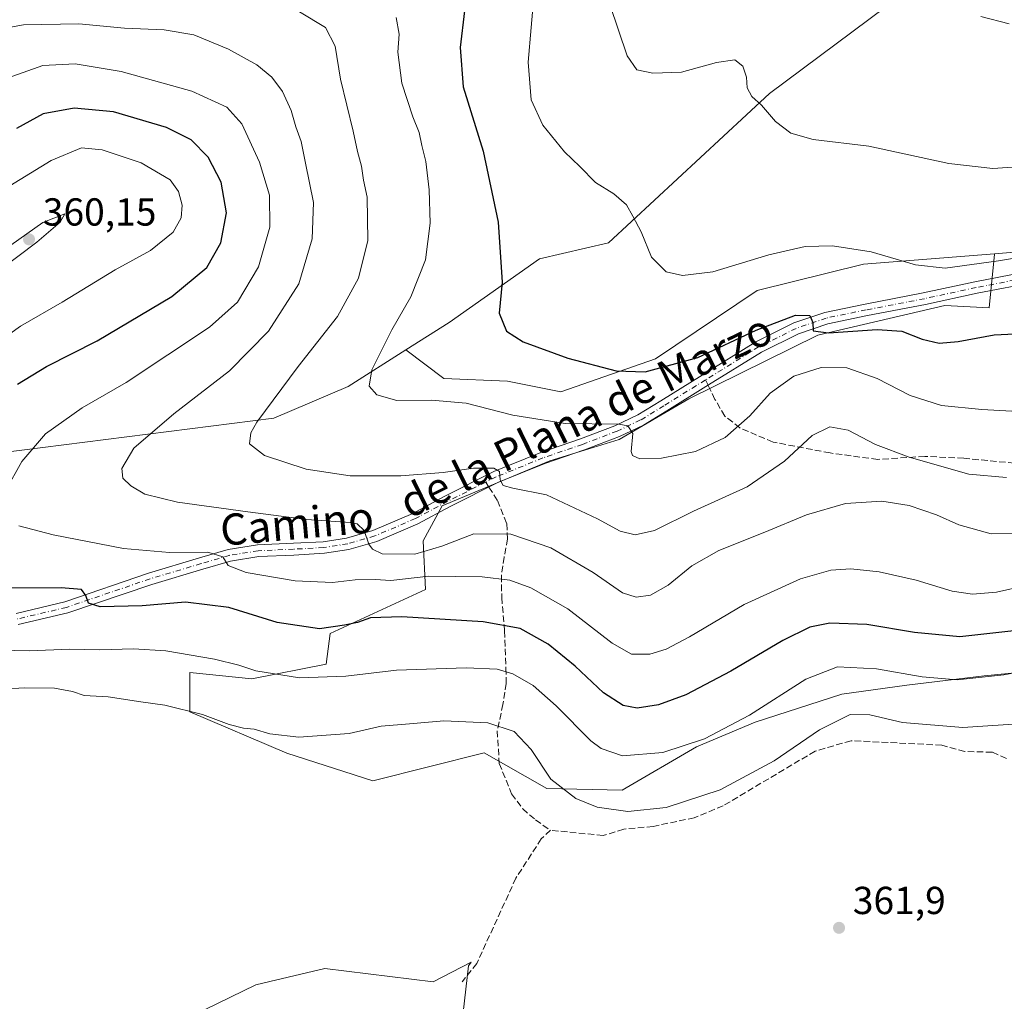
# Model space of a CAD drawing. Units: metres. Extents: x 611966 to 615460, y 4659925 to 4662293.
# Drawn here: x 614320 to 614572, y 4661672 to 4661924 of the extents above; entities that cross this region are included whole.
import ezdxf
from ezdxf.enums import TextEntityAlignment as Align

# ---------------------------------------------------------------- set-up
doc = ezdxf.new("R2010")
doc.units = ezdxf.units.M
doc.header["$MEASUREMENT"] = 0
doc.linetypes.add('DGN Style 3', pattern=[2.307223458686699, 1.648016756204785, -0.6592067024819142])
doc.linetypes.add('DGN Style 4', pattern=[2.6384748266838614, 1.318413404963828, -0.6592067024819142, 0.001648016756204785, -0.6592067024819142])
for name, color, linetype, lineweight in [('Arbolado forestal CxS', 92, 'Continuous', 0), ('Cultivos herbáceos CxS', 92, 'Continuous', 0), ('Curva de nivel maestra', 30, 'Continuous', 30), ('Curva de nivel normal', 30, 'Continuous', 0), ('Matorral CxS', 135, 'Continuous', 0), ('Pista no pavimentada Cxs', 111, 'Continuous', 0), ('Pista no pavimentada eje', 91, 'DGN Style 4', 0), ('Punto de cota en terreno', 7, 'Continuous', 0), ('Rótulo de punto de cota en terreno', 7, 'Continuous', 0), ('Senda', 7, 'DGN Style 3', 0), ('Senda no paivmentada conexión', 7, 'DGN Style 3', 0), ('Texto cartográfico', 7, 'Continuous', 0)]:
    doc.layers.add(name, color=color, linetype=linetype, lineweight=lineweight)
doc.styles.add('Style-Arial', font='txt')

# ---------------------------------------------------------------- blocks, each defined once
blk = doc.blocks.new('*U10')
at = {"layer": 'Cultivos herbáceos CxS', "color": 92, "linetype": 'Continuous', "lineweight": 0}
blk.add_polyline3d([(614363.8526999997, 4661668.058300001, 363.0071999999927), (614380.2141000004, 4661675.9923, 362.9478999999992), (614383.7547000004, 4661676.822699999, 362.9284999999945), (614397.9178999999, 4661680.144500001, 362.7513000000035), (614425.6709000003, 4661676.7915, 362.6255999999994), (614435.4118999997, 4661681.7827, 362.5991999999969), (614434.7437000005, 4661680.854699999, 362.613400000002), (614429.8504999997, 4661638.221700001, 361.2804000000033)], dxfattribs=at)
blk = doc.blocks.new('5PATER')
at = {"layer": 'Matorral CxS', "linetype": 'Continuous', "lineweight": 0}
h = blk.add_hatch(color=51, dxfattribs=at)
edge = h.paths.add_edge_path()
edge.add_ellipse((0, 0), major_axis=(-0.1095731443231308, -0.1110710700762829), ratio=0.9994222409660322, start_angle=0, end_angle=360)

msp = doc.modelspace()

# ---------------------------------------------------------------- linework, layer by layer
at = {"layer": 'Arbolado forestal CxS', "color": 92, "linetype": 'Continuous', "lineweight": 0}
for points in [[(614562.7849000003, 4661948.0781, 308.9882999999973), (614563.2370999996, 4661942.917300001, 309.2409999999945), (614511.9937000005, 4661904.610500001, 314.7342999999965), (614470.6369000003, 4661866.283100001, 321.6581000000006), (614452.9241000004, 4661862.1939, 323.7195000000065), (614429.7609000001, 4661845.834100001, 327.6426999999967), (614418.7134999996, 4661838.8533, 329.357799999998)], [(614563.2370999996, 4661942.917300001, 309.2409999999945), (614511.9937000005, 4661904.610500001, 314.7342999999965), (614470.6369000003, 4661866.283100001, 321.6581000000006), (614452.9241000004, 4661862.1939, 323.7195000000065), (614429.7609000001, 4661845.834100001, 327.6426999999967), (614418.7134999996, 4661838.8533, 329.357799999998), (614403.8718999998, 4661829.475099999, 331.7336000000068), (614384.7969000004, 4661821.295100001, 334.9854999999953), (614303.9297000002, 4661811.024499999, 350.2639000000054)], [(614583.7214000003, 4661756.842399999, 354.4375), (614567.0526000002, 4661755.254899999, 353.729800000001), (614547.2089000001, 4661752.8737, 355.5803000000014), (614530.5401, 4661750.4924, 357.109500000006), (614508.3150000004, 4661743.3486, 354.7798000000039), (614493.2336999997, 4661736.998600001, 354.4401999999973), (614474.1836999999, 4661725.8861, 357.5978999999934), (614454.8273, 4661726.322100001, 360.820200000002), (614438.8102000002, 4661735.5111, 361.4682999999932), (614438.7792999997, 4661735.4529, 361.4781999999978), (614410.2301000003, 4661728.2708, 362.1300000000047), (614388.1708000004, 4661735.435500001, 360.6532000000007), (614363.2999, 4661746.018800001, 359.6505999999936), (614363.2999, 4661756.073000001, 356.209400000007), (614379.1749999998, 4661754.485500001, 355.3861999999936), (614398.2249999996, 4661758.1897, 352.6934000000037), (614399.2833000004, 4661766.1272, 349.7059000000008), (614423.7106, 4661777.368100001, 346.0078000000067), (614423.1133000003, 4661789.834100001, 338.5439999999944), (614428.0213000001, 4661798.8179, 337.090200000006), (614455.6482999995, 4661810.390100001, 333.1175999999978), (614473.3614999996, 4661815.8431, 330.5345999999991), (614491.2346999999, 4661826.275900001, 327.6646999999939), (614524.3567000004, 4661842.5821, 325.1837999999989), (614556.8986999998, 4661850.167300001, 322.6055000000051), (614568.3208999997, 4661849.623500001, 322.6321000000025), (614568.3404000001, 4661849.6226, 322.6315000000032), (614569.7004000006, 4661863.414100001, 318.6402999999991), (614569.7010000005, 4661863.4979, 318.6236000000063), (614635.5047000004, 4661869.011700001, 315.5219999999972)], [(614703.3724999996, 4661781.913699999, 322.232999999993), (614693.3482999997, 4661774.7367, 325.241399999999), (614689.8399, 4661786.245300001, 323.7571000000025), (614688.7753, 4661804.346899999, 321.4182000000001), (614688.9907000001, 4661804.255899999, 321.3908999999985), (614685.9178999999, 4661809.0297, 321.0819000000047), (614657.3054999998, 4661845.8367, 317.9470000000001), (614635.5047000004, 4661869.011700001, 315.5219999999972), (614569.7010000005, 4661863.4979, 318.6236000000063)], [(614569.7010000005, 4661863.4979, 318.6236000000063), (614569.7004000006, 4661863.414100001, 318.6402999999991), (614568.3404000001, 4661849.6226, 322.6315000000032), (614568.3208999997, 4661849.623500001, 322.6321000000025), (614556.8986999998, 4661850.167300001, 322.6055000000051), (614524.3567000004, 4661842.5821, 325.1837999999989), (614491.2346999999, 4661826.275900001, 327.6646999999939), (614473.3614999996, 4661815.8431, 330.5345999999991), (614455.6482999995, 4661810.390100001, 333.1175999999978), (614428.0213000001, 4661798.8179, 337.090200000006), (614423.1133000003, 4661789.834100001, 338.5439999999944), (614423.7106, 4661777.368100001, 346.0078000000067), (614399.2833000004, 4661766.1272, 349.7059000000008), (614398.2249999996, 4661758.1897, 352.6934000000037), (614379.1749999998, 4661754.485500001, 355.3861999999936), (614363.2999, 4661756.073000001, 356.209400000007), (614363.2999, 4661746.018800001, 359.6505999999936), (614388.1708000004, 4661735.435500001, 360.6532000000007), (614410.2301000003, 4661728.2708, 362.1300000000047), (614438.7792999997, 4661735.4529, 361.4781999999978), (614438.8102000002, 4661735.5111, 361.4682999999932), (614454.8273, 4661726.322100001, 360.820200000002), (614474.1836999999, 4661725.8861, 357.5978999999934), (614493.2336999997, 4661736.998600001, 354.4401999999973), (614508.3150000004, 4661743.3486, 354.7798000000039), (614530.5401, 4661750.4924, 357.109500000006), (614547.2089000001, 4661752.8737, 355.5803000000014), (614567.0526000002, 4661755.254899999, 353.729800000001), (614583.7214000003, 4661756.842399999, 354.4375)], [(614003.2823000001, 4661709.5053, 364.2289000000019), (614026.4463000001, 4661704.0527, 363.7477000000072), (614055.0592999998, 4661706.778700001, 363.9407000000065), (614074.1353000002, 4661714.959100001, 364.2600999999996), (614085.0352999996, 4661731.317500001, 363.559699999998), (614094.5736999996, 4661750.403100001, 362.0497999999934), (614105.4744999995, 4661764.0361, 357.7813000000024), (614130.0000999998, 4661774.9419, 353.7302000000054), (614150.4386999998, 4661779.032500001, 352.0807999999961), (614170.8772999998, 4661795.390900001, 347.4079000000056), (614202.2150999998, 4661809.024300001, 348.3246999999974), (614209.0283000004, 4661818.567100001, 347.3761999999988), (614217.2030999997, 4661817.2039, 350.6111999999994), (614221.2911, 4661810.3871, 353.8136999999988), (614210.3907000005, 4661799.481699999, 353.8466999999946), (614215.8406999996, 4661789.9385, 358.6463999999978), (614243.7216999996, 4661804.147500001, 361.0176999999967), (614273.8256999999, 4661807.585999999, 358.002999999997), (614303.9297000002, 4661811.024499999, 350.2639000000054), (614384.7969000004, 4661821.295100001, 334.9854999999953), (614403.8718999998, 4661829.475099999, 331.7336000000068), (614418.7134999996, 4661838.8533, 329.357799999998)]]:
    msp.add_polyline3d(points, dxfattribs=at)
at = {"layer": 'Cultivos herbáceos CxS', "color": 92, "linetype": 'Continuous', "lineweight": 0}
for points in [[(614635.5047000004, 4661869.011700001, 315.5219999999972), (614569.7010000005, 4661863.4979, 318.6236000000063), (614569.6889000004, 4661863.496900001, 318.6233000000066), (614536.0390999997, 4661860.830700001, 320.567200000005), (614508.7880999995, 4661854.014699999, 321.4198999999935), (614482.7068999996, 4661836.514900001, 323.7657000000036), (614458.4017000003, 4661828.025900001, 326.7360999999946), (614444.7484999998, 4661830.838300001, 327.0249999999942), (614428.4244999997, 4661831.4967, 327.9823999999935), (614418.7134999996, 4661838.8533, 329.357799999998), (614429.7609000001, 4661845.834100001, 327.6426999999967), (614452.9241000004, 4661862.1939, 323.7195000000065), (614470.6369000003, 4661866.283100001, 321.6581000000006), (614511.9937000005, 4661904.610500001, 314.7342999999965), (614563.2370999996, 4661942.917300001, 309.2409999999945), (614562.7849000003, 4661948.0781, 308.9882999999973), (614585.2131000003, 4661963.072100001, 306.3733000000066)], [(614562.7849000003, 4661948.0781, 308.9882999999973), (614563.2370999996, 4661942.917300001, 309.2409999999945), (614511.9937000005, 4661904.610500001, 314.7342999999965), (614470.6369000003, 4661866.283100001, 321.6581000000006), (614452.9241000004, 4661862.1939, 323.7195000000065), (614429.7609000001, 4661845.834100001, 327.6426999999967), (614418.7134999996, 4661838.8533, 329.357799999998)], [(614703.3724999996, 4661781.913699999, 322.232999999993), (614693.3482999997, 4661774.7367, 325.241399999999), (614689.8399, 4661786.245300001, 323.7571000000025), (614688.7753, 4661804.346899999, 321.4182000000001), (614688.9907000001, 4661804.255899999, 321.3908999999985), (614685.9178999999, 4661809.0297, 321.0819000000047), (614657.3054999998, 4661845.8367, 317.9470000000001), (614635.5047000004, 4661869.011700001, 315.5219999999972), (614569.7010000005, 4661863.4979, 318.6236000000063)], [(614418.7134999996, 4661838.8533, 329.357799999998), (614428.4244999997, 4661831.4967, 327.9823999999935), (614444.7484999998, 4661830.838300001, 327.0249999999942), (614458.4017000003, 4661828.025900001, 326.7360999999946), (614482.7068999996, 4661836.514900001, 323.7657000000036), (614508.7880999995, 4661854.014699999, 321.4198999999935), (614536.0390999997, 4661860.830700001, 320.567200000005), (614569.6889000004, 4661863.496900001, 318.6233000000066), (614569.7010000005, 4661863.4979, 318.6236000000063)], [(614363.8526999997, 4661668.058300001, 363.0071999999927), (614380.2141000004, 4661675.9923, 362.9478999999992), (614383.7547000004, 4661676.822699999, 362.9284999999945), (614397.9178999999, 4661680.144500001, 362.7513000000035), (614425.6709000003, 4661676.7915, 362.6255999999994), (614435.4118999997, 4661681.7827, 362.5991999999969), (614434.7437000005, 4661680.854699999, 362.613400000002), (614429.8504999997, 4661638.221700001, 361.2804000000033)]]:
    msp.add_polyline3d(points, dxfattribs=at)
at = {"layer": 'Curva de nivel maestra', "color": 30, "linetype": 'Continuous', "lineweight": 30, "flags": 128}
for points, elevation in [([(614433.7599999999, 4661925.7401), (614432.5899999999, 4661916.380100001), (614433.3399999999, 4661906.2601), (614438.54, 4661889.8201), (614442.3600000005, 4661871.5701), (614443.4199999999, 4661856.170100001), (614442.6200000001, 4661848.220100001), (614444.54, 4661843.630100001), (614448.7400000002, 4661840.880100001), (614460.2400000002, 4661836.720100001), (614472.6600000003, 4661833.460100001), (614480.0899999999, 4661833.220100001), (614493.5800000001, 4661836.8301), (614508.54, 4661843.860099999), (614518.6299999999, 4661847.700099999), (614522.3399999999, 4661847.6801), (614523.0800000001, 4661845.840100001), (614523.1699999999, 4661843.690099999), (614527.0899999999, 4661843.2301), (614539.5999999996, 4661844.0801), (614545.9000000004, 4661843.600099999), (614551.1399999997, 4661841.540100001), (614555.4600000001, 4661840.540100001), (614560.3200000003, 4661840.960100001), (614569.5499999998, 4661842.6601), (614581.9800000006, 4661843.2501)], 325), ([(614319.0700000003, 4661830.0701), (614326.4800000006, 4661834.5701), (614339.5, 4661841.120100001), (614358.6500000004, 4661852.550100001), (614367.6100000005, 4661859.940099999), (614371.2599999999, 4661866.270099999), (614372.6900000004, 4661873.960100001), (614371.3099999996, 4661881.8101), (614367.9400000004, 4661888.2601), (614363.5899999999, 4661892.7301), (614357.2800000003, 4661895.890100001), (614343.6799999997, 4661899.9001), (614333.5599999996, 4661900.790100001), (614325.6200000001, 4661899.3201), (614318.7699999996, 4661895.600099999)], 350), ([(614574.6100000005, 4661766.7401), (614560.75, 4661765.270099999), (614549.1799999997, 4661766.340100001), (614536.9000000004, 4661768.390100001), (614527.4199999999, 4661768.720100001), (614522.2800000003, 4661767.700099999), (614515.3499999996, 4661764.300100001), (614502.0599999996, 4661756.450099999), (614490.4699999997, 4661750.390100001), (614483.4699999997, 4661747.7601), (614478.0099999999, 4661746.9001), (614474.4000000004, 4661747.5801), (614469.4199999999, 4661750.870100001), (614462.0700000003, 4661757.7301), (614455.1799999997, 4661763.380100001), (614447.9699999997, 4661767.4001), (614438.4800000006, 4661769.100099999), (614417.6500000004, 4661770.380100001), (614409.5999999996, 4661770.130100001), (614406.29, 4661768.9101), (614402.9299999997, 4661768.2301), (614396.54, 4661767.300100001), (614385.6299999999, 4661768.9001), (614373.2699999996, 4661772.7401), (614362.1200000001, 4661774.100099999), (614351.0499999998, 4661773.200099999), (614340.2999999998, 4661772.940099999), (614337.2800000003, 4661773.880100001), (614336.5800000001, 4661775.840100001), (614335.5, 4661777.360099999), (614330.2999999998, 4661777.7601), (614311.4100000003, 4661777.720100001)], 350)]:
    msp.add_lwpolyline(points, dxfattribs=dict(at, elevation=elevation))
at = {"layer": 'Curva de nivel normal', "color": 30, "linetype": 'Continuous', "lineweight": 0, "flags": 128}
for points, elevation in [([(614451.6299999999, 4661930.450099999), (614450.0599999996, 4661912.620100001), (614450.8399999999, 4661902.960100001), (614453.7999999998, 4661896.460100001), (614457.1500000004, 4661892.370100001), (614459.3600000005, 4661889.630100001), (614463.2699999996, 4661885.860099999), (614467.2999999998, 4661881.770099999), (614472.04, 4661878.840100001), (614475.2400000002, 4661876.040100001), (614476.9000000004, 4661873.120100001), (614479.0099999999, 4661869.140100001), (614481.6900000004, 4661862.640100001), (614485.4299999997, 4661858.8201), (614489.6799999997, 4661857.870100001), (614497.4400000004, 4661858.880100001), (614511.7999999998, 4661863.210100001), (614521.1299999999, 4661865.340100001), (614528.1299999999, 4661865.540100001), (614538.0599999996, 4661864.0101), (614549.4199999999, 4661860.620100001), (614556.9900000002, 4661859.8101), (614570.6900000004, 4661861.620100001), (614582.4699999997, 4661863.620100001)], 320), ([(614572.79, 4661806.0601), (614563.1200000001, 4661806.9801), (614547.7800000003, 4661811.3101), (614539.1200000001, 4661814.5801), (614532.1299999999, 4661818.2301), (614527.4600000001, 4661819.130100001), (614522.8700000001, 4661816.860099999), (614515.7699999996, 4661810.2501), (614506.2100000001, 4661803.7401), (614492.4699999997, 4661797.420100001), (614482.4699999997, 4661792.540100001), (614477.4800000006, 4661791.390100001), (614473.6200000001, 4661792.300100001), (614467.8300000001, 4661795.4801), (614454.79, 4661801.610099999), (614446.0999999996, 4661803.4001), (614443.6600000003, 4661804.0601), (614442.9100000003, 4661805.460100001), (614442.7199999997, 4661807.600099999), (614441.2599999999, 4661808.5001), (614436, 4661808.470100001), (614428.2699999996, 4661807.4101), (614417.3799999999, 4661806.5101), (614404.4000000004, 4661806.5101), (614393.0700000003, 4661808.2601), (614382.4299999997, 4661811.710100001), (614378.6100000005, 4661814.7301), (614378.8799999999, 4661817.540100001), (614380.4400000004, 4661820.280099999), (614391.0499999998, 4661834.530099999), (614401.1699999999, 4661847.4101), (614406.54, 4661857.220100001), (614408.9600000001, 4661866.860099999), (614408.7199999997, 4661877.960100001), (614407.7800000003, 4661882.340100001), (614407.3099999996, 4661885.960100001), (614406.25, 4661889.6801), (614405.1600000003, 4661894.9101), (614401.9199999999, 4661908.220100001), (614400.54, 4661916.700099999), (614398.0999999996, 4661921.540100001), (614391.3799999999, 4661925.5001)], 335), ([(614582.9800000006, 4661886.280099999), (614569.2199999997, 4661885.3201), (614558, 4661886.6501), (614537.4299999997, 4661891.0701), (614523.1299999999, 4661892.770099999), (614517.4600000001, 4661894.4001), (614513.5, 4661897.370100001), (614509.9199999999, 4661901.5601), (614507.4100000003, 4661903.800100001), (614506.1900000004, 4661906.0101), (614506.0199999996, 4661908.7401), (614505.1600000003, 4661911.5701), (614503.0999999996, 4661913.190099999), (614498.3700000001, 4661912.4901), (614489.4199999999, 4661910.020099999), (614482.04, 4661909.8101), (614477.9000000004, 4661910.6801), (614475.4100000003, 4661914.2401), (614471.0300000003, 4661927.390100001)], 315), ([(614586.3600000005, 4661822.4101), (614566.4500000002, 4661823.540100001), (614556.0599999996, 4661824.540100001), (614548.0099999999, 4661827.1601), (614539.54, 4661831.4901), (614531.7800000003, 4661834.2601), (614525.2199999997, 4661834.340100001), (614518.2100000001, 4661832.100099999), (614512.0899999999, 4661827.700099999), (614506.9400000004, 4661821.940099999), (614500.5999999996, 4661816.360099999), (614493.0099999999, 4661812.770099999), (614484.2599999999, 4661811.030099999), (614478.7100000001, 4661810.920100001), (614476.8600000005, 4661811.770099999), (614476.5099999999, 4661812.7401), (614476.9299999997, 4661817.340100001), (614475.6100000005, 4661819.340100001), (614473.2800000003, 4661819.7501), (614459.5599999996, 4661819.9101), (614446.1100000005, 4661822.120100001), (614434.1100000005, 4661825.140100001), (614425.2300000006, 4661825.940099999), (614416.3899999997, 4661825.800100001), (614411.2699999996, 4661827.300100001), (614409.25, 4661829.4901), (614409.9600000001, 4661833.700099999), (614415.1200000001, 4661843.970100001), (614419.9800000006, 4661852.450099999), (614423.6799999997, 4661861.880100001), (614424.8899999997, 4661871.360099999), (614424.6200000001, 4661879.880100001), (614423.7999999998, 4661887.140100001), (614422.8200000003, 4661891.2301), (614422.1299999999, 4661894.590100001), (614420.4500000002, 4661898.5801), (614417.6100000005, 4661907.2601), (614416.6200000001, 4661915.200099999), (614416.9400000004, 4661919.8301), (614416.1900000004, 4661924.040100001)], 330), ([(614566.1299999999, 4661924.3101), (614573.4500000002, 4661922.440099999)], 310), ([(614576.0999999996, 4661791.7601), (614568.7999999998, 4661791.620100001), (614560.5099999999, 4661793.950099999), (614554.7999999998, 4661796.5601), (614547.79, 4661798.950099999), (614540.79, 4661800.050100001), (614531.4600000001, 4661799.390100001), (614521.4600000001, 4661796.550100001), (614510.7999999998, 4661792.040100001), (614498.9400000004, 4661787.390100001), (614492.0099999999, 4661783.440099999), (614485.9400000004, 4661778.450099999), (614481.4699999997, 4661775.920100001), (614477.75, 4661775.370100001), (614474.2599999999, 4661776.540100001), (614466.75, 4661781.700099999), (614455.8300000001, 4661788.040100001), (614445.6399999997, 4661791.5701), (614436.1299999999, 4661791.640100001), (614427.9199999999, 4661788.5001), (614420.9699999997, 4661786.470100001), (614412.6399999997, 4661786.540100001), (614410.1200000001, 4661787.710100001), (614409.1900000004, 4661789.020099999), (614408, 4661792.470100001), (614406.2199999997, 4661794.2301), (614404.3700000001, 4661794.540100001), (614393.2699999996, 4661795.300100001), (614378.1399999997, 4661797.3201), (614360.0700000003, 4661799.7601), (614351.7599999999, 4661801.8201), (614348.1299999999, 4661803.920100001), (614346.04, 4661805.940099999), (614345.8499999996, 4661808.4301), (614348.9400000004, 4661813.5801), (614359.2000000002, 4661822.4301), (614373.4199999999, 4661833.440099999), (614383.4699999997, 4661843.630100001), (614391.2199999997, 4661855.780099999), (614394.6699999999, 4661867.270099999), (614394.9800000006, 4661876.610099999), (614392.9699999997, 4661886.700099999), (614391.8300000001, 4661892.300100001), (614390.4800000006, 4661896.020099999), (614389.2699999996, 4661900.1801), (614387, 4661905.100099999), (614384.3399999999, 4661908.780099999), (614380.4800000006, 4661911.9301), (614373.1900000004, 4661915.970100001), (614364.29, 4661919.600099999), (614356.7000000002, 4661920.940099999), (614346.5499999998, 4661921.340100001), (614334.7800000003, 4661922.450099999), (614320.6399999997, 4661922.2301), (614308.6100000005, 4661920.040100001)], 340), ([(614316.7000000002, 4661908.620100001), (614325.5199999996, 4661911.7301), (614333.8700000001, 4661912.220100001), (614345.6299999999, 4661910.220100001), (614363.7400000002, 4661905.170100001), (614372.7199999997, 4661901.0701), (614376.5700000003, 4661896.8301), (614381.1399999997, 4661886.940099999), (614383.6799999997, 4661878.470100001), (614383.8200000003, 4661870.290100001), (614380.8899999997, 4661860.1501), (614375.4600000001, 4661851.040100001), (614368.3200000003, 4661844.620100001), (614346.9600000001, 4661830.4301), (614335.6900000004, 4661823.920100001), (614326.2100000001, 4661817.3201), (614320.2000000002, 4661810.220100001), (614316.0199999996, 4661802.710100001)], 345), ([(614310.6399999997, 4661838.3101), (614319.8200000003, 4661844.870100001), (614330.4800000006, 4661851.0601), (614344.1500000004, 4661859.380100001), (614353.1500000004, 4661864.3201), (614358.9600000001, 4661868.9801), (614361.0599999996, 4661872.700099999), (614361.3200000003, 4661875.940099999), (614360.3300000001, 4661879.4101), (614358.25, 4661882.4101), (614350.7999999998, 4661886.8201), (614340.8099999996, 4661890.110099999), (614335.4400000004, 4661890.640100001), (614327.6799999997, 4661887.4301), (614307.9500000002, 4661875.3301)], 355), ([(614314.4900000002, 4661859.3201), (614324.0499999998, 4661866.450099999), (614329.9800000006, 4661871.600099999), (614331.1799999997, 4661873.700099999), (614325.5300000003, 4661871.5101), (614309.6399999997, 4661860.3201)], 360), ([(614319.3899999997, 4661793.690099999), (614328.2400000002, 4661791.380100001), (614346.29, 4661787.880100001), (614358.0199999996, 4661786.8301), (614367.9100000003, 4661786.950099999), (614371.7400000002, 4661785.7301), (614373.1399999997, 4661783.530099999), (614377.7000000002, 4661781.7601), (614390.3300000001, 4661779.5801), (614399.8700000001, 4661779.200099999), (614405.6600000003, 4661779.8301), (614410.8099999996, 4661779.9101), (614414.8099999996, 4661779.700099999), (614424.5899999999, 4661780.8101), (614438.2800000003, 4661780.620100001), (614445.3300000001, 4661779.7301), (614450.7800000003, 4661777.8301), (614460.2100000001, 4661772.4001), (614471.5800000001, 4661763.620100001), (614476.5800000001, 4661760.8201), (614481.25, 4661760.800100001), (614485.4699999997, 4661762.0601), (614491.4699999997, 4661765.2401), (614505.4600000001, 4661773.5001), (614519.8899999997, 4661780.090100001), (614527.6600000003, 4661782.3201), (614532.8300000001, 4661782.6501), (614540.0599999996, 4661781.9001), (614549.5700000003, 4661779.780099999), (614558.7800000003, 4661776.950099999), (614564.0099999999, 4661776.1601), (614570.1500000004, 4661776.6801), (614577.7599999999, 4661778.4101)], 345), ([(614587.9500000002, 4661758.450099999), (614572.04, 4661755.520099999), (614560.0800000001, 4661754.170100001), (614551.1299999999, 4661754.940099999), (614539.4100000003, 4661757.0601), (614529.4100000003, 4661757.550100001), (614521.2999999998, 4661754.360099999), (614506.7999999998, 4661745.130100001), (614495.3300000001, 4661739.0601), (614484.5899999999, 4661735.550100001), (614474.2199999997, 4661734.700099999), (614468.8200000003, 4661736.5601), (614466.1100000005, 4661738.590100001), (614457.2400000002, 4661747.530099999), (614451.3200000003, 4661752.7301), (614446.1600000003, 4661755.780099999), (614442.1299999999, 4661756.950099999), (614434.1600000003, 4661757.300100001), (614416.3200000003, 4661756.640100001), (614403.3200000003, 4661755.1801), (614391.4000000004, 4661754.720100001), (614380.1799999997, 4661756.520099999), (614375.8200000003, 4661757.970100001), (614369.6100000005, 4661759.4801), (614357.1500000004, 4661761.600099999), (614348.8099999996, 4661762.170100001), (614340.1500000004, 4661761.9101), (614332.4800000006, 4661762.110099999), (614322.1600000003, 4661761.6601), (614314.6100000005, 4661761.780099999)], 355), ([(614578.3399999999, 4661743.110099999), (614561.5199999996, 4661742.0001), (614546.0800000001, 4661743.2301), (614537.7300000006, 4661745.2401), (614532.6500000004, 4661745.270099999), (614524.7699999996, 4661741.350099999), (614513.1299999999, 4661733.440099999), (614499.29, 4661725.950099999), (614485.4299999997, 4661721.4901), (614475.6299999999, 4661720.450099999), (614467.7400000002, 4661721.5601), (614462.2699999996, 4661723.7501), (614455.9000000004, 4661728.710100001), (614450.8600000005, 4661736.340100001), (614446.4600000001, 4661740.940099999), (614439.7000000002, 4661743.1801), (614428.3899999997, 4661743.700099999), (614419.5899999999, 4661742.960100001), (614412.3399999999, 4661742.290100001), (614404.1200000001, 4661740.450099999), (614391.1900000004, 4661739.4901), (614383.8099999996, 4661740.370100001), (614379.7599999999, 4661741.590100001), (614377.0199999996, 4661741.8101), (614373.3600000005, 4661742.720100001), (614366.54, 4661745.290100001), (614356.8700000001, 4661747.720100001), (614350.7400000002, 4661748.5801), (614342.3399999999, 4661749.8101), (614336.1799999997, 4661750.200099999), (614333.1500000004, 4661751.1801), (614328.5599999996, 4661752.040100001), (614320.79, 4661752.190099999), (614315.3799999999, 4661751.8101)], 360)]:
    msp.add_lwpolyline(points, dxfattribs=dict(at, elevation=elevation))
at = {"layer": 'Matorral CxS', "color": 135, "linetype": 'Continuous', "lineweight": 0}
for points in [[(614303.9297000002, 4661811.024499999, 350.2639000000054), (614384.7969000004, 4661821.295100001, 334.9854999999953), (614403.8718999998, 4661829.475099999, 331.7336000000068), (614418.7134999996, 4661838.8533, 329.357799999998), (614428.4244999997, 4661831.4967, 327.9823999999935), (614444.7484999998, 4661830.838300001, 327.0249999999942), (614458.4017000003, 4661828.025900001, 326.7360999999946), (614482.7068999996, 4661836.514900001, 323.7657000000036), (614508.7880999995, 4661854.014699999, 321.4198999999935), (614536.0390999997, 4661860.830700001, 320.567200000005), (614569.6889000004, 4661863.496900001, 318.6233000000066), (614569.7010000005, 4661863.4979, 318.6236000000063), (614569.7004000006, 4661863.414100001, 318.6402999999991), (614568.3404000001, 4661849.6226, 322.6315000000032), (614568.3208999997, 4661849.623500001, 322.6321000000025), (614556.8986999998, 4661850.167300001, 322.6055000000051), (614524.3567000004, 4661842.5821, 325.1837999999989), (614491.2346999999, 4661826.275900001, 327.6646999999939), (614473.3614999996, 4661815.8431, 330.5345999999991), (614455.6482999995, 4661810.390100001, 333.1175999999978), (614428.0213000001, 4661798.8179, 337.090200000006), (614423.1133000003, 4661789.834100001, 338.5439999999944), (614423.7106, 4661777.368100001, 346.0078000000067), (614399.2833000004, 4661766.1272, 349.7059000000008), (614398.2249999996, 4661758.1897, 352.6934000000037), (614379.1749999998, 4661754.485500001, 355.3861999999936), (614363.2999, 4661756.073000001, 356.209400000007), (614363.2999, 4661746.018800001, 359.6505999999936), (614388.1708000004, 4661735.435500001, 360.6532000000007), (614410.2301000003, 4661728.2708, 362.1300000000047), (614438.7792999997, 4661735.4529, 361.4781999999978), (614438.8102000002, 4661735.5111, 361.4682999999932), (614454.8273, 4661726.322100001, 360.820200000002), (614474.1836999999, 4661725.8861, 357.5978999999934), (614493.2336999997, 4661736.998600001, 354.4401999999973), (614508.3150000004, 4661743.3486, 354.7798000000039), (614530.5401, 4661750.4924, 357.109500000006), (614547.2089000001, 4661752.8737, 355.5803000000014), (614567.0526000002, 4661755.254899999, 353.729800000001), (614583.7214000003, 4661756.842399999, 354.4375)], [(614569.7010000005, 4661863.4979, 318.6236000000063), (614569.7004000006, 4661863.414100001, 318.6402999999991), (614568.3404000001, 4661849.6226, 322.6315000000032), (614568.3208999997, 4661849.623500001, 322.6321000000025), (614556.8986999998, 4661850.167300001, 322.6055000000051), (614524.3567000004, 4661842.5821, 325.1837999999989), (614491.2346999999, 4661826.275900001, 327.6646999999939), (614473.3614999996, 4661815.8431, 330.5345999999991), (614455.6482999995, 4661810.390100001, 333.1175999999978), (614428.0213000001, 4661798.8179, 337.090200000006), (614423.1133000003, 4661789.834100001, 338.5439999999944), (614423.7106, 4661777.368100001, 346.0078000000067), (614399.2833000004, 4661766.1272, 349.7059000000008), (614398.2249999996, 4661758.1897, 352.6934000000037), (614379.1749999998, 4661754.485500001, 355.3861999999936), (614363.2999, 4661756.073000001, 356.209400000007), (614363.2999, 4661746.018800001, 359.6505999999936), (614388.1708000004, 4661735.435500001, 360.6532000000007), (614410.2301000003, 4661728.2708, 362.1300000000047), (614438.7792999997, 4661735.4529, 361.4781999999978), (614438.8102000002, 4661735.5111, 361.4682999999932), (614454.8273, 4661726.322100001, 360.820200000002), (614474.1836999999, 4661725.8861, 357.5978999999934), (614493.2336999997, 4661736.998600001, 354.4401999999973), (614508.3150000004, 4661743.3486, 354.7798000000039), (614530.5401, 4661750.4924, 357.109500000006), (614547.2089000001, 4661752.8737, 355.5803000000014), (614567.0526000002, 4661755.254899999, 353.729800000001), (614583.7214000003, 4661756.842399999, 354.4375)], [(614418.7134999996, 4661838.8533, 329.357799999998), (614428.4244999997, 4661831.4967, 327.9823999999935), (614444.7484999998, 4661830.838300001, 327.0249999999942), (614458.4017000003, 4661828.025900001, 326.7360999999946), (614482.7068999996, 4661836.514900001, 323.7657000000036), (614508.7880999995, 4661854.014699999, 321.4198999999935), (614536.0390999997, 4661860.830700001, 320.567200000005), (614569.6889000004, 4661863.496900001, 318.6233000000066), (614569.7010000005, 4661863.4979, 318.6236000000063)], [(614003.2823000001, 4661709.5053, 364.2289000000019), (614026.4463000001, 4661704.0527, 363.7477000000072), (614055.0592999998, 4661706.778700001, 363.9407000000065), (614074.1353000002, 4661714.959100001, 364.2600999999996), (614085.0352999996, 4661731.317500001, 363.559699999998), (614094.5736999996, 4661750.403100001, 362.0497999999934), (614105.4744999995, 4661764.0361, 357.7813000000024), (614130.0000999998, 4661774.9419, 353.7302000000054), (614150.4386999998, 4661779.032500001, 352.0807999999961), (614170.8772999998, 4661795.390900001, 347.4079000000056), (614202.2150999998, 4661809.024300001, 348.3246999999974), (614209.0283000004, 4661818.567100001, 347.3761999999988), (614217.2030999997, 4661817.2039, 350.6111999999994), (614221.2911, 4661810.3871, 353.8136999999988), (614210.3907000005, 4661799.481699999, 353.8466999999946), (614215.8406999996, 4661789.9385, 358.6463999999978), (614243.7216999996, 4661804.147500001, 361.0176999999967), (614273.8256999999, 4661807.585999999, 358.002999999997), (614303.9297000002, 4661811.024499999, 350.2639000000054), (614384.7969000004, 4661821.295100001, 334.9854999999953), (614403.8718999998, 4661829.475099999, 331.7336000000068), (614418.7134999996, 4661838.8533, 329.357799999998)], [(614429.8504999997, 4661638.221700001, 361.2804000000033), (614434.7437000005, 4661680.854699999, 362.613400000002), (614435.4118999997, 4661681.7827, 362.5991999999969), (614425.6709000003, 4661676.7915, 362.6255999999994), (614397.9178999999, 4661680.144500001, 362.7513000000035), (614383.7547000004, 4661676.822699999, 362.9284999999945), (614380.2141000004, 4661675.9923, 362.9478999999992), (614363.8526999997, 4661668.058300001, 363.0071999999927)], [(614363.8526999997, 4661668.058300001, 363.0071999999927), (614380.2141000004, 4661675.9923, 362.9478999999992), (614383.7547000004, 4661676.822699999, 362.9284999999945), (614397.9178999999, 4661680.144500001, 362.7513000000035), (614425.6709000003, 4661676.7915, 362.6255999999994), (614435.4118999997, 4661681.7827, 362.5991999999969), (614434.7437000005, 4661680.854699999, 362.613400000002), (614429.8504999997, 4661638.221700001, 361.2804000000033)]]:
    msp.add_polyline3d(points, dxfattribs=at)
at = {"layer": 'Pista no pavimentada Cxs', "color": 111, "linetype": 'Continuous', "lineweight": 0}
for points in [[(614318.7500999998, 4661771.2501, 352.0037000000011), (614331.2401000002, 4661774.190099999, 350.6147000000055), (614352.6401000004, 4661781.540899999, 347.2436000000016), (614365.7659, 4661785.4509, 345.2915000000066), (614373.0588999996, 4661787.595899999, 344.5288), (614380.6448999997, 4661788.787900001, 343.5381999999955), (614389.8224999999, 4661789.2149, 342.6024999999936), (614397.4678999997, 4661789.6337, 341.4505000000063), (614403.4386999998, 4661790.5603, 340.9370999999956), (614410.2427000003, 4661792.5189, 339.9689000000071), (614420.4669000005, 4661796.900900001, 338.4992000000057), (614428.6831, 4661801.324899999, 337.2681000000011), (614441.2435, 4661807.6051, 335.2357000000048), (614453.2949000001, 4661812.5109, 333.4277000000002), (614463.4709000001, 4661816.0089, 331.9238000000041), (614472.2829, 4661819.365900001, 330.670499999993), (614478.1920999996, 4661822.165100001, 330.2127999999939), (614484.0449000001, 4661825.718499999, 329.5562000000064), (614494.7281, 4661832.382099999, 328.1892999999982), (614508.4433000004, 4661840.887900001, 326.122199999998), (614518.2257000003, 4661845.725299999, 325.1646000000038), (614526.1335000005, 4661848.433499999, 324.6062999999995), (614536.5028999997, 4661850.5713, 323.8607000000048), (614551.4184999998, 4661853.4275, 322.5791000000027), (614564.6464999998, 4661856.2849, 322.0969000000041), (614580.0455, 4661859.258500001, 320.9456000000064)], [(614318.7500999998, 4661771.2501, 352.0037000000011), (614331.2401000002, 4661774.190099999, 350.6147000000055), (614352.6401000004, 4661781.540899999, 347.2436000000016), (614365.7659, 4661785.4509, 345.2915000000066), (614373.0588999996, 4661787.595899999, 344.5288), (614380.6448999997, 4661788.787900001, 343.5381999999955), (614389.8224999999, 4661789.2149, 342.6024999999936), (614397.4678999997, 4661789.6337, 341.4505000000063), (614403.4386999998, 4661790.5603, 340.9370999999956), (614410.2427000003, 4661792.5189, 339.9689000000071), (614420.4669000005, 4661796.900900001, 338.4992000000057), (614428.6831, 4661801.324899999, 337.2681000000011), (614441.2435, 4661807.6051, 335.2357000000048), (614453.2949000001, 4661812.5109, 333.4277000000002), (614463.4709000001, 4661816.0089, 331.9238000000041), (614472.2829, 4661819.365900001, 330.670499999993), (614478.1920999996, 4661822.165100001, 330.2127999999939), (614484.0449000001, 4661825.718499999, 329.5562000000064), (614494.7281, 4661832.382099999, 328.1892999999982), (614508.4433000004, 4661840.887900001, 326.122199999998), (614518.2257000003, 4661845.725299999, 325.1646000000038), (614526.1335000005, 4661848.433499999, 324.6062999999995), (614536.5028999997, 4661850.5713, 323.8607000000048), (614551.4184999998, 4661853.4275, 322.5791000000027), (614564.6464999998, 4661856.2849, 322.0969000000041), (614580.0455, 4661859.258500001, 320.9456000000064)], [(614580.5403000005, 4661856.298699999, 321.9184999999998), (614565.2477000002, 4661853.3455, 323.3736000000063), (614552.0173000004, 4661850.487700001, 323.3466999999946), (614537.0878999997, 4661847.628900001, 324.2437999999966), (614526.9254999999, 4661845.533700001, 325.1410000000033), (614519.3815000001, 4661842.950099999, 325.5126000000019), (614509.9020999996, 4661838.262499999, 327.9998999999953), (614496.3125, 4661829.8347, 330.5801999999967), (614485.6173, 4661823.1635, 330.8534999999974), (614479.6164999995, 4661819.520300001, 332.3625999999931), (614473.4609000003, 4661816.6043, 332.7700999999943), (614464.4927000003, 4661813.187899999, 334.1190000000061), (614454.3488999996, 4661809.7009, 335.4873999999982), (614442.4817000004, 4661804.870100001, 337.0871999999945), (614430.0652999999, 4661798.661900001, 337.8089000000036), (614421.7714999998, 4661794.1961, 338.3796000000002), (614411.2525000004, 4661789.687700001, 340.1998000000021), (614404.0862999996, 4661787.6249, 341.2948000000033), (614397.7807, 4661786.646299999, 342.0619000000006), (614389.9742999999, 4661786.218699999, 343.0969999999944), (614380.9483000003, 4661785.798699999, 344.6070000000037), (614373.7176999999, 4661784.662699999, 345.0715999999957), (614366.6173, 4661782.574300001, 345.9499000000069), (614353.4965000004, 4661778.6657, 347.8130999999994), (614331.9901000002, 4661771.360099999, 351.1551000000036), (614319.2600999996, 4661768.370100001, 352.4817999999942)], [(614580.5403000005, 4661856.298699999, 321.9184999999998), (614565.2477000002, 4661853.3455, 323.3736000000063), (614552.0173000004, 4661850.487700001, 323.3466999999946), (614537.0878999997, 4661847.628900001, 324.2437999999966), (614526.9254999999, 4661845.533700001, 325.1410000000033), (614519.3815000001, 4661842.950099999, 325.5126000000019), (614509.9020999996, 4661838.262499999, 327.9998999999953), (614496.3125, 4661829.8347, 330.5801999999967), (614485.6173, 4661823.1635, 330.8534999999974), (614479.6164999995, 4661819.520300001, 332.3625999999931), (614473.4609000003, 4661816.6043, 332.7700999999943), (614464.4927000003, 4661813.187899999, 334.1190000000061), (614454.3488999996, 4661809.7009, 335.4873999999982), (614442.4817000004, 4661804.870100001, 337.0871999999945), (614430.0652999999, 4661798.661900001, 337.8089000000036), (614421.7714999998, 4661794.1961, 338.3796000000002), (614411.2525000004, 4661789.687700001, 340.1998000000021), (614404.0862999996, 4661787.6249, 341.2948000000033), (614397.7807, 4661786.646299999, 342.0619000000006), (614389.9742999999, 4661786.218699999, 343.0969999999944), (614380.9483000003, 4661785.798699999, 344.6070000000037), (614373.7176999999, 4661784.662699999, 345.0715999999957), (614366.6173, 4661782.574300001, 345.9499000000069), (614353.4965000004, 4661778.6657, 347.8130999999994), (614331.9901000002, 4661771.360099999, 351.1551000000036), (614319.2600999996, 4661768.370100001, 352.4817999999942)]]:
    msp.add_polyline3d(points, dxfattribs=at)
at = {"layer": 'Pista no pavimentada eje', "color": 91, "linetype": 'DGN Style 4', "lineweight": 0}
for points in [[(614580.2928999999, 4661857.7785, 321.266300000003), (614564.9471000005, 4661854.815099999, 322.7624999999971), (614551.7178999997, 4661851.957699999, 323.0302999999985), (614536.7953000005, 4661849.100099999, 324.054999999993), (614526.5295000002, 4661846.9835, 324.8864999999932), (614518.8037, 4661844.3377, 325.341499999995), (614509.1727, 4661839.575099999, 326.9492000000027), (614495.5203, 4661831.1085, 329.6852999999974)], [(614495.5203, 4661831.1085, 329.6852999999974), (614484.8311000001, 4661824.4409, 330.3699999999953), (614478.9042999997, 4661820.842700001, 331.2516000000033), (614472.8718999998, 4661817.985099999, 331.426999999996), (614463.9819, 4661814.5985, 332.9103999999934), (614453.8219, 4661811.105900001, 334.5231000000058), (614441.8627000004, 4661806.237500001, 336.0648999999976), (614439.1799, 4661804.896299999, 336.3163999999961)], [(614439.1799, 4661804.896299999, 336.3163999999961), (614429.3743000003, 4661799.9935, 337.4667000000045), (614421.1193000004, 4661795.5485, 338.4431999999942), (614410.7474999996, 4661791.1033, 340.0908999999957), (614403.7625000002, 4661789.092499999, 341.1107999999949), (614397.6243000003, 4661788.140100001, 341.7035999999935), (614389.8982999995, 4661787.716700001, 342.8019000000059), (614380.7966999998, 4661787.293299999, 344.0387999999948), (614373.3882999998, 4661786.1293, 344.805600000007), (614366.1917000003, 4661784.012499999, 345.6315000000032), (614353.0683000004, 4661780.1033, 347.5241999999998), (614331.6151000002, 4661772.7751, 350.8462), (614319.0050999997, 4661769.8101, 352.248900000006)]]:
    msp.add_polyline3d(points, dxfattribs=at)
at = {"layer": 'Senda', "color": 7, "linetype": 'DGN Style 3', "lineweight": 0}
for points in [[(614574.8130999999, 4661809.7707, 339.1003999999957), (614561.7955, 4661811.0407, 339.7522000000026), (614551.7943000002, 4661811.516899999, 339.6894000000029), (614539.7292999999, 4661810.723300001, 340.9360000000015), (614527.4918999998, 4661812.3983, 341.3650000000052), (614512.9005000005, 4661815.168299999, 337.8706999999995), (614504.3278999999, 4661818.819499999, 334.3234999999986), (614500.5179000003, 4661821.835700001, 331.0458000000072), (614497.9779000003, 4661826.122099999, 330.7385999999969), (614496.1868000003, 4661829.756300001, 330.6903000000021)], [(614439.9989999998, 4661803.628699999, 337.0936999999976), (614442.2210999997, 4661800.1897, 341.2937999999995), (614444.5494999997, 4661794.262900001, 342.5730999999942), (614444.7610999999, 4661790.347100001, 343.3423000000039), (614443.9145000001, 4661785.690500001, 346.0706999999966), (614443.1737000003, 4661780.9279, 348.2108000000007), (614443.2795000002, 4661775.318700001, 348.3896999999997), (614444.0203, 4661766.746300001, 351.4456000000064), (614444.3378999997, 4661757.2213, 356.0865000000049), (614444.4436999997, 4661753.305299999, 357.6518000000069), (614443.5969000002, 4661747.9079, 358.9098999999987), (614442.1152999997, 4661741.134500001, 360.4814000000042), (614442.6445000004, 4661732.773700001, 361.9624999999942), (614445.8195000002, 4661724.9419, 362.0535999999993), (614448.6771, 4661721.131899999, 362.0152999999991), (614451.9578999998, 4661718.274499999, 362.0173999999971), (614455.7701000003, 4661715.640100001, 361.9924000000028)], [(614572.7600999996, 4661734.030099999, 361.0380000000005), (614569.0900999998, 4661735.640100001, 361.0454000000027), (614562.0301000001, 4661735.8101, 361.045299999998), (614556.1901000004, 4661737.440099999, 360.9553000000014), (614532.8701, 4661738.600099999, 361.3552999999956), (614523.6501000002, 4661735.920100001, 360.906799999997), (614500.0500999996, 4661721.890100001, 360.8447000000015), (614492.6700999998, 4661718.8201, 360.9511999999959), (614482.1201, 4661716.610099999, 360.8601000000053), (614474.5701000001, 4661715.920100001, 361.0099000000046), (614469.2901, 4661714.270099999, 361.485400000005), (614455.7701000003, 4661715.640100001, 361.9924000000028), (614453.4200999998, 4661713.420100001, 362.2167999999947), (614446.9001000002, 4661703.340100001, 362.4728999999934), (614436.8601000002, 4661681.440099999, 362.6350999999996), (614433.1501000002, 4661676.770099999, 362.6971999999951)]]:
    msp.add_polyline3d(points, dxfattribs=at)
at = {"layer": 'Senda no paivmentada conexión', "color": 7, "linetype": 'DGN Style 3', "lineweight": 0, "extrusion": (-0.2452354388684098, 0.4975354240186317, 0.832056537363669), "elevation": 2169004.355476491, "flags": 128}
msp.add_lwpolyline([(-2612229.019481318, -3252989.702623669), (-2612229.019481318, -3252991.514443773)], dxfattribs=at)
at = {"layer": 'Senda no paivmentada conexión', "color": 7, "linetype": 'DGN Style 3', "lineweight": 0, "extrusion": (-0.2485033991299468, 0.3845719799460338, 0.8890165650094771), "elevation": 1640408.305179123, "flags": 128}
msp.add_lwpolyline([(-3046181.490479603, -3184305.172157715), (-3046181.490479603, -3184303.474532945)], dxfattribs=at)

# ---------------------------------------------------------------- block references
at = {"layer": 'Cultivos herbáceos CxS', "color": 92, "linetype": 'Continuous', "lineweight": 0}
msp.add_blockref('*U10', (0, 0), dxfattribs=at)
at = {"layer": 'Punto de cota en terreno', "color": 7, "linetype": 'Continuous', "lineweight": 0, "xscale": 10, "yscale": 10, "zscale": 10}
for p in [(614322.0199999996, 4661867.17, 360.1499999999942), (614529.7999999998, 4661690.600000001, 361.8999999999942)]:
    msp.add_blockref('5PATER', p, dxfattribs=at)

# ---------------------------------------------------------------- texts
at = {"layer": 'Rótulo de punto de cota en terreno', "color": 7, "linetype": 'Continuous', "lineweight": 0, "style": 'Style-Arial'}
for s, p in [('360,15', (614325.5477999998, 4661870.697799999)), ('361,9', (614533.3278000001, 4661694.127800001))]:
    msp.add_text(s, height=7.000000000000002, dxfattribs=at).set_placement(p)
at = {"layer": 'Texto cartográfico', "color": 7, "linetype": 'Continuous', "lineweight": 0, "style": 'Style-Arial'}
for s, rotation, p in [('de la Plana de Marzo', 26.03462100617523, (614464.8373000914, 4661821.983338811)), ('Camino', 5.117655516918, (614390.7344308177, 4661794.285070771))]:
    msp.add_text(s, height=8, rotation=rotation, dxfattribs=at).set_placement(p, align=Align.MIDDLE_CENTER)

doc.saveas('drawing.dxf')
